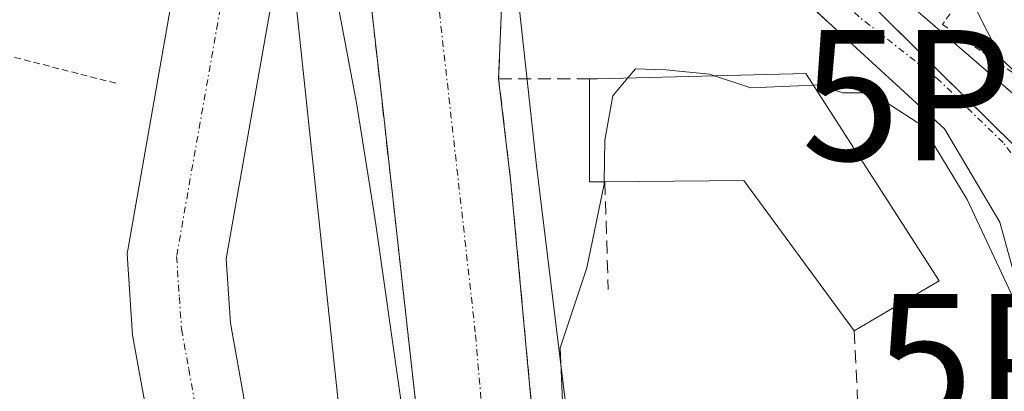
# Model space of a CAD drawing. Units: metres. Extents: x 619982 to 621681, y 4794271 to 4795391.
# Drawn here: x 621162 to 621238, y 4794416 to 4794445 of the extents above; entities that cross this region are included whole.
import ezdxf
from ezdxf.enums import TextEntityAlignment as Align

# ---------------------------------------------------------------- set-up
doc = ezdxf.new("R2010")
doc.units = ezdxf.units.M
doc.header["$MEASUREMENT"] = 0
for name, pattern in [('TRAZO_Y_PUNTO', [1, 0.5, -0.25, 0, -0.25]), ('TRAZOS', [0.75, 0.5, -0.25]), ('TRAZOSX2', [1.5, 1, -0.5])]:
    doc.linetypes.add(name, pattern=pattern)
doc.layers.get('0').update_dxf_attribs({"lineweight": 5})
for name, color, linetype, lineweight in [('Alambrada', 19, 'TRAZOS', 0), ('Carretera de calzada única', 19, 'Continuous', 13), ('Carretera de calzada única Cxs', 19, 'Continuous', 13), ('Carretera de calzada única eje', 19, 'TRAZO_Y_PUNTO', 0), ('Comarca', 2, 'Continuous', 13), ('Comarca CxS', 133, 'Continuous', 0), ('Comunidad autónoma', 142, 'Continuous', 30), ('Comunidad Autónoma CxS', 142, 'Continuous', 0), ('Corriente natural Cxs', 5, 'Continuous', 13), ('Corriente natural eje', 5, 'TRAZO_Y_PUNTO', 0), ('Corriente natural superficial', 5, 'Continuous', 13), ('Curva de nivel normal', 36, 'Continuous', 0), ('Edificación', 1, 'Continuous', 13), ('Edificación Cxs', 1, 'Continuous', 13), ('Espacio natural protegido', 2, 'Continuous', 13), ('Espacio natural protegido CxS', 2, 'Continuous', 0), ('Municipio', 9, 'Continuous', 13), ('Municipio CxS', 142, 'Continuous', 0), ('Muro lineal', 1, 'TRAZOSX2', 13), ('Núcleo urbano', 19, 'Continuous', 0), ('Núcleo urbano CxS', 19, 'Continuous', 0), ('Obra de contención lineal', 1, 'TRAZOSX2', 13), ('Provincia', 19, 'Continuous', 0), ('Provincia CxS', 1, 'Continuous', 0), ('Punto geodésico', 7, 'Continuous', 0), ('Suelo desnudo', 252, 'Continuous', 0), ('Suelo desnudo CxS', 43, 'Continuous', 0)]:
    doc.layers.add(name, color=color, linetype=linetype, lineweight=lineweight)

# ---------------------------------------------------------------- blocks, each defined once
blk = doc.blocks.new('5PGEO')
blk.add_text('5PGEO', height=10).set_placement((0, 0), align=Align.MIDDLE_CENTER)

msp = doc.modelspace()

# ---------------------------------------------------------------- linework, layer by layer
at = {"layer": 'Alambrada', "color": 19, "linetype": 'TRAZOS', "lineweight": 0}
for points in [[(621141.42, 4794446.85, 67.138), (621169.54, 4794439.67, 67.837)], [(621234.37, 4794446.21, 69.541), (621232.94, 4794444.17, 66.78), (621242.66, 4794437.5, 68.28)]]:
    msp.add_polyline3d(points, dxfattribs=at)
at = {"layer": 'Carretera de calzada única', "color": 19, "linetype": 'Continuous', "lineweight": 13}
for points in [[(621180.153, 4794397.499, 68.491), (621177.05, 4794401.68, 68.274), (621174.77, 4794405.6, 68.07), (621172.1, 4794413.24, 67.665), (621170.82, 4794420.36, 67.301), (621170.39, 4794426.61, 66.986), (621176.7, 4794462.37, 65.64), (621178.76, 4794472.29, 65.509), (621179.68, 4794480.82, 65.441)], [(621187.01, 4794478.34, 65.199), (621186.23, 4794471.12, 65.228), (621184.12, 4794460.95, 65.352), (621177.99, 4794426.21, 66.944), (621178.33, 4794421.29, 67.247), (621179.43, 4794415.17, 67.632), (621181.66, 4794408.77, 67.954), (621187.87, 4794399.03, 67.569), (621192.62, 4794395, 66.925)]]:
    msp.add_polyline3d(points, dxfattribs=at)
at = {"layer": 'Carretera de calzada única Cxs', "color": 19, "linetype": 'Continuous', "lineweight": 13}
msp.add_polyline3d([(621184.12, 4794460.95, 65.352), (621177.99, 4794426.21, 66.944), (621178.33, 4794421.29, 67.247), (621179.43, 4794415.17, 67.632), (621181.66, 4794408.77, 67.954), (621187.87, 4794399.03, 67.569), (621192.62, 4794395, 66.925), (621192.66, 4794390.35, 68.074), (621192.67, 4794390.26, 68.075), (621192.71, 4794385.51, 68.271), (621187.627, 4794389.932, 68.729), (621186.243, 4794391.135, 68.711), (621185.49, 4794391.79, 68.693), (621183.91, 4794393.42, 68.647), (621181.246, 4794396.17, 68.536), (621180.79, 4794396.64, 68.52), (621180.153, 4794397.499, 68.491), (621177.05, 4794401.68, 68.274), (621174.77, 4794405.6, 68.07), (621172.1, 4794413.24, 67.665), (621170.82, 4794420.36, 67.301), (621170.39, 4794426.61, 66.986), (621176.7, 4794462.37, 65.64)], dxfattribs=at)
at = {"layer": 'Carretera de calzada única eje', "color": 19, "linetype": 'TRAZO_Y_PUNTO', "lineweight": 0}
msp.add_polyline3d([(621183.34, 4794479.58, 65.325), (621183, 4794476.4, 65.352), (621182.49, 4794471.7, 65.363), (621181.44, 4794466.62, 65.426), (621180.41, 4794461.66, 65.516), (621177.34, 4794444.29, 66.008), (621174.19, 4794426.41, 66.914), (621174.4, 4794423.28, 67.095), (621174.57, 4794420.82, 67.252), (621175.13, 4794417.76, 67.445), (621175.76, 4794414.2, 67.658), (621176.88, 4794411, 67.842), (621178.22, 4794407.18, 68.039), (621179.35, 4794405.22, 68.151), (621182.46, 4794400.35, 68.423), (621184.33, 4794397.83, 68.55), (621185.14, 4794396.99, 68.585)], dxfattribs=at)
at = {"layer": 'Comarca', "color": 2, "linetype": 'Continuous', "lineweight": 13}
msp.add_polyline3d([(621151.312, 4794492.467, 66.426), (621163.401, 4794491.777, 65.719), (621174.786, 4794492.547, 65.443), (621175.846, 4794492.619, 65.424), (621184.505, 4794491.746, 65.197), (621190.898, 4794489.04, 63.976), (621188.661, 4794472.899, 64.495), (621198.097, 4794467.184, 63.217), (621205.174, 4794462.897, 63.386), (621226.478, 4794446.704, 63.576), (621238.481, 4794434.842, 63.931), (621244.335, 4794430.545, 65.223), (621251.875, 4794425.012, 65.433), (621270.131, 4794408.266, 65.008), (621287.243, 4794391.596, 65.064), (621302.517, 4794374.918, 66.163), (621319.617, 4794359.498, 66.065), (621343.164, 4794339.816, 66.889), (621353.79, 4794329.194, 67.703), (621358.784, 4794319.456, 66.767), (621361.521, 4794295.768, 65.81), (621361.559, 4794295.225, 65.784)], dxfattribs=at)
at = {"layer": 'Comarca CxS', "color": 133, "linetype": 'Continuous', "lineweight": 0}
msp.add_polyline3d([(621151.312, 4794492.467, 66.426), (621163.401, 4794491.777, 65.719), (621174.786, 4794492.547, 65.443), (621175.846, 4794492.619, 65.424), (621184.505, 4794491.746, 65.197), (621190.898, 4794489.04, 63.976), (621188.661, 4794472.899, 64.495), (621198.097, 4794467.184, 63.217), (621205.174, 4794462.897, 63.386), (621226.478, 4794446.704, 63.576), (621238.481, 4794434.842, 63.931), (621244.335, 4794430.545, 65.223), (621251.875, 4794425.012, 65.433), (621270.131, 4794408.266, 65.008), (621287.243, 4794391.596, 65.064), (621302.517, 4794374.918, 66.163), (621319.617, 4794359.498, 66.065), (621343.164, 4794339.816, 66.889), (621353.79, 4794329.194, 67.703), (621358.784, 4794319.456, 66.767), (621361.521, 4794295.768, 65.81), (621361.559, 4794295.225, 65.784), (619992.35, 4794270.63, 123.928)], dxfattribs=at)
msp.add_polyline3d([(621151.312, 4794492.467, 66.426), (621163.401, 4794491.777, 65.719), (621174.786, 4794492.547, 65.443), (621175.846, 4794492.619, 65.424), (621184.505, 4794491.746, 65.197), (621190.898, 4794489.04, 63.976), (621188.661, 4794472.899, 64.495), (621198.097, 4794467.184, 63.217), (621205.174, 4794462.897, 63.386), (621226.478, 4794446.704, 63.576), (621238.481, 4794434.842, 63.931), (621244.335, 4794430.545, 65.223), (621251.875, 4794425.012, 65.433), (621270.131, 4794408.266, 65.008), (621287.243, 4794391.596, 65.064), (621302.517, 4794374.918, 66.163), (621319.617, 4794359.498, 66.065), (621343.164, 4794339.816, 66.889), (621353.79, 4794329.194, 67.703), (621358.784, 4794319.456, 66.767), (621361.521, 4794295.768, 65.81), (621361.559, 4794295.225, 65.784), (619992.35, 4794270.63, 123.928)], dxfattribs=at)
at = {"layer": 'Comunidad autónoma', "color": 142, "linetype": 'Continuous', "lineweight": 30}
msp.add_polyline3d([(621151.312, 4794492.467, 66.426), (621163.401, 4794491.777, 65.719), (621174.786, 4794492.547, 65.443), (621175.846, 4794492.619, 65.424), (621184.505, 4794491.746, 65.197), (621190.898, 4794489.04, 63.976), (621188.661, 4794472.899, 64.495), (621198.097, 4794467.184, 63.217), (621205.174, 4794462.897, 63.386), (621226.478, 4794446.704, 63.576), (621238.481, 4794434.842, 63.931), (621244.335, 4794430.545, 65.223), (621251.875, 4794425.012, 65.433), (621270.131, 4794408.266, 65.008), (621287.243, 4794391.596, 65.064), (621302.517, 4794374.918, 66.163), (621319.617, 4794359.498, 66.065), (621343.164, 4794339.816, 66.889), (621353.79, 4794329.194, 67.703), (621358.784, 4794319.456, 66.767), (621361.521, 4794295.768, 65.81), (621361.559, 4794295.225, 65.784)], dxfattribs=at)
at = {"layer": 'Comunidad Autónoma CxS', "color": 142, "linetype": 'Continuous', "lineweight": 0}
msp.add_polyline3d([(621151.312, 4794492.467, 66.426), (621163.401, 4794491.777, 65.719), (621174.786, 4794492.547, 65.443), (621175.846, 4794492.619, 65.424), (621184.505, 4794491.746, 65.197), (621190.898, 4794489.04, 63.976), (621188.661, 4794472.899, 64.495), (621198.097, 4794467.184, 63.217), (621205.174, 4794462.897, 63.386), (621226.478, 4794446.704, 63.576), (621238.481, 4794434.842, 63.931), (621244.335, 4794430.545, 65.223), (621251.875, 4794425.012, 65.433), (621270.131, 4794408.266, 65.008), (621287.243, 4794391.596, 65.064), (621302.517, 4794374.918, 66.163), (621319.617, 4794359.498, 66.065), (621343.164, 4794339.816, 66.889), (621353.79, 4794329.194, 67.703), (621358.784, 4794319.456, 66.767), (621361.521, 4794295.768, 65.81), (621361.559, 4794295.225, 65.784), (619992.35, 4794270.63, 123.928)], dxfattribs=at)
msp.add_polyline3d([(621151.312, 4794492.467, 66.426), (621163.401, 4794491.777, 65.719), (621174.786, 4794492.547, 65.443), (621175.846, 4794492.619, 65.424), (621184.505, 4794491.746, 65.197), (621190.898, 4794489.04, 63.976), (621188.661, 4794472.899, 64.495), (621198.097, 4794467.184, 63.217), (621205.174, 4794462.897, 63.386), (621226.478, 4794446.704, 63.576), (621238.481, 4794434.842, 63.931), (621244.335, 4794430.545, 65.223), (621251.875, 4794425.012, 65.433), (621270.131, 4794408.266, 65.008), (621287.243, 4794391.596, 65.064), (621302.517, 4794374.918, 66.163), (621319.617, 4794359.498, 66.065), (621343.164, 4794339.816, 66.889), (621353.79, 4794329.194, 67.703), (621358.784, 4794319.456, 66.767), (621361.521, 4794295.768, 65.81), (621361.559, 4794295.225, 65.784), (619992.35, 4794270.63, 123.928)], dxfattribs=at)
at = {"layer": 'Corriente natural Cxs', "color": 5, "linetype": 'Continuous', "lineweight": 13}
for points in [[(621223.421, 4794451.749, 63.533), (621239.453, 4794437.904, 64.484), (621243.92, 4794435.875, 65.7), (621243.509, 4794434.861, 65.305), (621241.533, 4794429.987, 64.039), (621241.53, 4794429.98, 64.038), (621238.873, 4794423.451, 66.325), (621237.337, 4794429.04, 64.483), (621233.092, 4794436.176, 64.672), (621225.419, 4794443.214, 64.116), (621219.704, 4794448.453, 63.678)], [(621199.226, 4794448.385, 64.125), (621198.89, 4794440.02, 63.998), (621199.83, 4794432.08, 64.095), (621201.011, 4794419.374, 64.249), (621201.369, 4794415.516, 64.116), (621201.545, 4794413.629, 64.016), (621201.557, 4794413.494, 64.011), (621202.65, 4794401.734, 64.441), (621203.126, 4794396.614, 64.73), (621203.46, 4794393.02, 64.734), (621203.476, 4794388.403, 64.427), (621199.163, 4794391.863, 64.759), (621193.499, 4794396.409, 65.588), (621192.98, 4794411.16, 64.55), (621189.893, 4794438.727, 63.875), (621188.533, 4794450.863, 64.624)]]:
    msp.add_polyline3d(points, dxfattribs=at)
at = {"layer": 'Corriente natural eje', "color": 5, "linetype": 'TRAZO_Y_PUNTO', "lineweight": 0}
for points in [[(621199.163, 4794391.864, 64.759), (621198.38, 4794405.64, 63.693), (621197.1, 4794420.59, 63.533), (621192.411, 4794462.319, 63.373), (621193.638, 4794469.578, 63.29)], [(621241.534, 4794429.989, 64.039), (621237.585, 4794435.124, 63.825), (621232.558, 4794440.019, 64.416), (621226.55, 4794444.75, 63.765), (621217.48, 4794453.34, 63.299), (621209.6, 4794459.68, 63.707), (621203.48, 4794463.76, 63.29), (621197.11, 4794467.38, 63.191), (621193.638, 4794469.578, 63.29)]]:
    msp.add_polyline3d(points, dxfattribs=at)
at = {"layer": 'Corriente natural superficial', "color": 5, "linetype": 'Continuous', "lineweight": 13}
for points in [[(621215.345, 4794525.498, 63.446), (621210.093, 4794515.379, 63.334), (621206.668, 4794505.117, 63.733), (621200.667, 4794482.335, 63.802), (621198.444, 4794473.339, 63.763), (621198.339, 4794471.434, 63.54), (621199.926, 4794469.741, 63.415), (621207.546, 4794464.661, 63.472), (621223.421, 4794451.749, 63.533), (621239.453, 4794437.904, 64.484), (621243.92, 4794435.875, 65.7)], [(621193.499, 4794396.409, 65.588), (621192.98, 4794411.16, 64.55), (621189.893, 4794438.727, 63.875), (621188.534, 4794450.863, 64.624), (621187.62, 4794459.02, 65.057), (621187.17, 4794463.64, 64.756)], [(621201.65, 4794459.99, 64.034), (621200.45, 4794459.39, 64.047), (621199.85, 4794457, 64.223), (621199.26, 4794449.22, 64.165), (621199.226, 4794448.385, 64.125), (621198.89, 4794440.02, 63.998)], [(621238.873, 4794423.451, 66.325), (621237.337, 4794429.04, 64.483), (621233.092, 4794436.176, 64.672), (621225.419, 4794443.214, 64.116), (621219.704, 4794448.453, 63.678), (621211.22, 4794454.61, 63.852)], [(621198.89, 4794440.02, 63.998), (621199.83, 4794432.08, 64.095), (621201.011, 4794419.374, 64.249), (621201.369, 4794415.516, 64.116), (621201.545, 4794413.629, 64.016), (621201.557, 4794413.494, 64.011), (621202.65, 4794401.734, 64.441), (621203.126, 4794396.614, 64.73), (621203.46, 4794393.02, 64.734)]]:
    msp.add_polyline3d(points, dxfattribs=at)
at = {"layer": 'Curva de nivel normal', "color": 36, "linetype": 'Continuous', "lineweight": 0}
for points in [[(621204.899, 4794537.379, 65), (621200.8, 4794532.3, 65), (621196.39, 4794524.36, 65), (621193.72, 4794517.1, 65), (621191.12, 4794505, 65), (621189.13, 4794499.12, 65), (621188.28, 4794495.64, 65), (621188.32, 4794490.94, 65), (621188.22, 4794482.84, 65), (621188.64, 4794478.19, 65), (621187.955, 4794474.544, 65), (621186.182, 4794462.262, 65), (621185.759, 4794449.985, 65), (621188, 4794438.16, 65), (621189.42, 4794429.21, 65), (621191.36, 4794415.59, 65), (621192.16, 4794405.78, 65), (621193.021, 4794396.792, 65)], [(621235.34, 4794445.682, 65), (621237.42, 4794441.54, 65), (621239.93, 4794439.21, 65), (621242.311, 4794437.146, 65), (621244.112, 4794436.351, 65)], [(621215.443, 4794440.25, 65), (621215.06, 4794440.38, 65), (621211.72, 4794440.71, 65), (621209.39, 4794440.79, 65), (621208.79, 4794440.08, 65)], [(621208.79, 4794440.08, 65), (621207.64, 4794438.72, 65), (621207.04, 4794435.32, 65), (621206.992, 4794432.12, 65)], [(621223.034, 4794439.537, 65), (621218.22, 4794439.31, 65), (621215.443, 4794440.25, 65)], [(621238.588, 4794422.749, 65), (621234.82, 4794430.76, 65), (621231.41, 4794436.4, 65), (621228.72, 4794438.14, 65), (621227.15, 4794438.95, 65), (621225.28, 4794438.94, 65), (621223.31, 4794439.55, 65), (621223.034, 4794439.537, 65)], [(621206.992, 4794432.12, 65), (621206.99, 4794431.95, 65), (621205.65, 4794425.54, 65), (621203.62, 4794419.39, 65), (621204.93, 4794389.13, 65), (621205.289, 4794386.948, 65)]]:
    msp.add_polyline3d(points, dxfattribs=at)
at = {"layer": 'Edificación', "color": 1, "linetype": 'Continuous', "lineweight": 13}
for points in [[(621205.85, 4794440, 71.408), (621206.46, 4794440.02, 71.899), (621222.46, 4794440.43, 70.89)], [(621222.46, 4794440.43, 70.89), (621232.67, 4794424.54, 70.271), (621226.17, 4794420.71, 71.667)], [(621207.04, 4794432.12, 72.589), (621205.85, 4794432.12, 72.674), (621205.85, 4794440, 71.408)], [(621226.17, 4794420.71, 71.667), (621217.69, 4794432.21, 71.952), (621207.04, 4794432.12, 72.589)]]:
    msp.add_polyline3d(points, dxfattribs=at)
at = {"layer": 'Edificación Cxs', "color": 1, "linetype": 'Continuous', "lineweight": 13}
msp.add_polyline3d([(621222.46, 4794440.43, 70.89), (621232.67, 4794424.54, 70.271), (621226.17, 4794420.71, 71.667), (621217.69, 4794432.21, 71.952), (621207.04, 4794432.12, 72.589), (621205.85, 4794432.12, 72.674), (621205.85, 4794440, 71.407), (621206.46, 4794440.02, 71.898), (621222.46, 4794440.43, 70.89)], close=True, dxfattribs=at)
at = {"layer": 'Espacio natural protegido', "color": 2, "linetype": 'Continuous', "lineweight": 13}
for points in [[(621159.725, 4794304.41, 69.865), (621162.878, 4794308.86, 68.119), (621170.703, 4794310.32, 66.76), (621192.148, 4794314.323, 64.831), (621193.849, 4794319.606, 64.703), (621194.439, 4794331.715, 64.675), (621195.79, 4794359.442, 64.136), (621195.654, 4794364.959, 64.092), (621189.809, 4794364.289, 66.074), (621189.829, 4794365.614, 66.081), (621190.085, 4794382.419, 68.321), (621188.363, 4794398.617, 67.241), (621187.102, 4794410.476, 66.982), (621181.637, 4794461.873, 65.466)], [(621199.62, 4794453.264, 64.4), (621201.796, 4794433.377, 64.368), (621204.148, 4794414.128, 64.787), (621206.52, 4794394.742, 65.754), (621206.514, 4794394.73, 65.754), (621204.651, 4794391.333, 64.839), (621204.994, 4794380.379, 67.151), (621205.132, 4794375.981, 66.5)]]:
    msp.add_polyline3d(points, dxfattribs=at)
at = {"layer": 'Espacio natural protegido CxS', "color": 2, "linetype": 'Continuous', "lineweight": 0}
for points in [[(621159.725, 4794304.41, 69.865), (621162.878, 4794308.86, 68.119), (621170.703, 4794310.32, 66.76), (621192.148, 4794314.323, 64.831), (621193.849, 4794319.606, 64.703), (621194.439, 4794331.715, 64.675), (621195.79, 4794359.442, 64.136), (621195.654, 4794364.959, 64.092), (621189.809, 4794364.289, 66.074), (621189.829, 4794365.614, 66.081), (621190.085, 4794382.419, 68.321), (621188.363, 4794398.617, 67.241), (621187.102, 4794410.476, 66.982), (621181.637, 4794461.873, 65.466)], [(621159.725, 4794304.41, 69.865), (621162.878, 4794308.86, 68.119), (621170.703, 4794310.32, 66.76), (621192.148, 4794314.323, 64.831), (621193.849, 4794319.606, 64.703), (621194.439, 4794331.714, 64.675), (621195.79, 4794359.442, 64.136), (621195.654, 4794364.959, 64.092), (621189.809, 4794364.289, 66.074), (621189.829, 4794365.614, 66.081), (621190.085, 4794382.419, 68.321), (621188.363, 4794398.617, 67.241), (621187.102, 4794410.476, 66.982), (621181.637, 4794461.873, 65.466)], [(621199.62, 4794453.264, 64.4), (621201.796, 4794433.377, 64.368), (621204.148, 4794414.128, 64.787), (621206.52, 4794394.742, 65.754), (621206.514, 4794394.73, 65.754), (621204.651, 4794391.333, 64.839), (621204.994, 4794380.379, 67.151), (621205.132, 4794375.981, 66.5), (621205.132, 4794375.981, 66.5), (621206.27, 4794339.645, 65.184), (621206.107, 4794333.443, 65.414), (621206.046, 4794331.115, 65.418), (621205.892, 4794322.145, 65.51), (621205.493, 4794316.1, 65.874), (621204.92, 4794314.701, 65.948), (621204.737, 4794314.107, 66.001), (621230.24, 4794314.002, 69.462), (621232.358, 4794313.77, 69.459), (621231.946, 4794292.897, 70.021), (621157.677, 4794291.563, 72.727)], [(621199.62, 4794453.263, 64.4), (621201.796, 4794433.377, 64.368), (621204.148, 4794414.128, 64.787), (621206.52, 4794394.741, 65.754), (621206.514, 4794394.729, 65.754), (621204.651, 4794391.332, 64.839), (621204.994, 4794380.379, 67.151), (621205.132, 4794375.981, 66.5), (621205.132, 4794375.981, 66.5), (621206.27, 4794339.645, 65.184), (621206.107, 4794333.442, 65.414), (621206.046, 4794331.115, 65.418), (621205.892, 4794322.145, 65.51), (621205.493, 4794316.1, 65.874), (621204.92, 4794314.701, 65.948), (621204.737, 4794314.107, 66.001), (621230.24, 4794314.002, 69.462), (621232.358, 4794313.77, 69.459), (621231.946, 4794292.897, 70.021), (621157.677, 4794291.563, 72.727)]]:
    msp.add_polyline3d(points, dxfattribs=at)
at = {"layer": 'Municipio', "color": 9, "linetype": 'Continuous', "lineweight": 13}
msp.add_polyline3d([(621151.312, 4794492.467, 66.426), (621163.401, 4794491.777, 65.719), (621174.786, 4794492.547, 65.443), (621175.846, 4794492.619, 65.424), (621184.505, 4794491.746, 65.197), (621190.898, 4794489.04, 63.976), (621188.661, 4794472.899, 64.495), (621198.097, 4794467.184, 63.217), (621205.174, 4794462.897, 63.386), (621226.478, 4794446.704, 63.576), (621238.481, 4794434.842, 63.931), (621244.335, 4794430.545, 65.223), (621251.875, 4794425.012, 65.433), (621270.131, 4794408.266, 65.008), (621287.243, 4794391.596, 65.064), (621302.517, 4794374.918, 66.163), (621319.617, 4794359.498, 66.065), (621343.164, 4794339.816, 66.889), (621353.79, 4794329.194, 67.703), (621358.784, 4794319.456, 66.767), (621361.521, 4794295.768, 65.81), (621361.559, 4794295.225, 65.784)], dxfattribs=at)
at = {"layer": 'Municipio CxS', "color": 142, "linetype": 'Continuous', "lineweight": 0}
msp.add_polyline3d([(621151.312, 4794492.467, 66.426), (621163.401, 4794491.777, 65.719), (621174.786, 4794492.547, 65.443), (621175.846, 4794492.619, 65.424), (621184.505, 4794491.746, 65.197), (621190.898, 4794489.04, 63.976), (621188.661, 4794472.899, 64.495), (621198.097, 4794467.184, 63.217), (621205.174, 4794462.897, 63.386), (621226.478, 4794446.704, 63.576), (621238.481, 4794434.842, 63.931), (621244.335, 4794430.545, 65.223), (621251.875, 4794425.012, 65.433), (621270.131, 4794408.266, 65.008), (621287.243, 4794391.596, 65.064), (621302.517, 4794374.918, 66.163), (621319.617, 4794359.498, 66.065), (621343.164, 4794339.816, 66.889), (621353.79, 4794329.194, 67.703), (621358.784, 4794319.456, 66.767), (621361.521, 4794295.768, 65.81), (621361.559, 4794295.225, 65.784), (620366.126, 4794277.344, 99.579)], dxfattribs=at)
msp.add_polyline3d([(621151.312, 4794492.467, 66.426), (621163.401, 4794491.777, 65.719), (621174.786, 4794492.547, 65.443), (621175.846, 4794492.619, 65.424), (621184.505, 4794491.746, 65.197), (621190.898, 4794489.04, 63.976), (621188.661, 4794472.899, 64.495), (621198.097, 4794467.184, 63.217), (621205.174, 4794462.897, 63.386), (621226.478, 4794446.704, 63.576), (621238.481, 4794434.842, 63.931), (621244.335, 4794430.545, 65.223), (621251.875, 4794425.012, 65.433), (621270.131, 4794408.266, 65.008), (621287.243, 4794391.596, 65.064), (621302.517, 4794374.918, 66.163), (621319.617, 4794359.498, 66.065), (621343.164, 4794339.816, 66.889), (621353.79, 4794329.194, 67.703), (621358.784, 4794319.456, 66.767), (621361.521, 4794295.768, 65.81), (621361.559, 4794295.225, 65.784), (620366.126, 4794277.344, 99.579)], dxfattribs=at)
at = {"layer": 'Muro lineal', "color": 1, "linetype": 'TRAZOSX2', "lineweight": 13}
for points in [[(621203.46, 4794393.02, 66.458), (621199.83, 4794432.08, 65.514), (621198.89, 4794440.02, 65.152), (621205.85, 4794440, 71.408)], [(621207.04, 4794432.12, 72.589), (621207.29, 4794423.88, 65.278)], [(621226.17, 4794420.71, 71.667), (621226.42, 4794415.26, 74.401)]]:
    msp.add_polyline3d(points, dxfattribs=at)
at = {"layer": 'Núcleo urbano', "color": 19, "linetype": 'Continuous', "lineweight": 0}
for points in [[(621223.421, 4794451.749, 63.533), (621239.453, 4794437.904, 64.484)], [(621187.771, 4794292.103, 65.237), (621190.149, 4794298.237, 65.026), (621191.631, 4794305.222, 64.78), (621192.171, 4794311.863, 64.764), (621192.448, 4794315.197, 64.882), (621192.78, 4794318.69, 65.047), (621193.126, 4794327.937, 64.846), (621193.85, 4794347.29, 65.111), (621194.003, 4794355.237, 65.035), (621194.031, 4794356.662, 64.998), (621194.15, 4794362.84, 64.794), (621194.142, 4794364.109, 64.782), (621194.14, 4794364.38, 64.785), (621194.133, 4794365.478, 64.794), (621194.098, 4794370.932, 65.001), (621194.041, 4794379.684, 67.179), (621193.885, 4794384.486, 67.942), (621193.728, 4794389.329, 67.599), (621193.571, 4794394.192, 66.774), (621193.499, 4794396.409, 65.588), (621192.98, 4794411.16, 64.55), (621189.893, 4794438.727, 63.875), (621188.534, 4794450.863, 64.624)], [(621199.227, 4794448.385, 64.125), (621198.89, 4794440.02, 63.998), (621199.83, 4794432.08, 64.095), (621201.011, 4794419.373, 64.249), (621201.37, 4794415.516, 64.116), (621201.545, 4794413.629, 64.016), (621201.557, 4794413.494, 64.011), (621202.65, 4794401.733, 64.441), (621203.126, 4794396.614, 64.73), (621203.46, 4794393.02, 64.734), (621203.476, 4794388.403, 64.427), (621203.46, 4794385.79, 65.867), (621203.43, 4794381.055, 66.911), (621203.402, 4794376.57, 66.201), (621203.374, 4794372.117, 65.129), (621202.022, 4794334.668, 63.933), (621201.668, 4794330.557, 63.83), (621200.117, 4794316.491, 64.757), (621199.085, 4794311.649, 65.312), (621197.736, 4794306.092, 65.295), (621196.387, 4794300.457, 64.892), (621194.176, 4794292.218, 65.155)], [(621238.873, 4794423.451, 66.324), (621237.337, 4794429.04, 64.483), (621233.092, 4794436.176, 64.672), (621225.419, 4794443.214, 64.115), (621219.704, 4794448.452, 63.678)]]:
    msp.add_polyline3d(points, dxfattribs=at)
at = {"layer": 'Núcleo urbano CxS', "color": 19, "linetype": 'Continuous', "lineweight": 0}
for points in [[(621391.951, 4794295.771, 69.443), (621365.728, 4794295.3, 66.661), (621365.721, 4794295.425, 66.668), (621364.451, 4794306.855, 66.549), (621363.604, 4794316.062, 66.954), (621363.075, 4794321.883, 67.608), (621360.641, 4794326.222, 68.111), (621356.09, 4794331.62, 68.838), (621349.423, 4794337.335, 68.062), (621342.226, 4794342.732, 67.402), (621335.347, 4794348.765, 68.201), (621329.103, 4794355.644, 67.253), (621323.176, 4794362.1, 66.248), (621319.89, 4794367.94, 67.148), (621307.178, 4794380.605, 67.991), (621295.257, 4794392.483, 67.399), (621290.453, 4794397.269, 67.366), (621276.32, 4794411.35, 67.167), (621271.26, 4794416.59, 67.522), (621260.69, 4794425.97, 66.306), (621254.98, 4794431.6, 67.032), (621243.92, 4794435.875, 65.7), (621239.453, 4794437.904, 64.484), (621223.421, 4794451.749, 63.533)], [(621188.533, 4794450.863, 64.624), (621189.893, 4794438.727, 63.875), (621192.98, 4794411.16, 64.55), (621193.499, 4794396.409, 65.588), (621194.041, 4794379.684, 67.179), (621194.097, 4794370.932, 65.001), (621194.14, 4794364.38, 64.785), (621194.15, 4794362.84, 64.794)], [(621360.581, 4794295.208, 66.015), (621194.176, 4794292.218, 65.155), (621196.387, 4794300.457, 64.892), (621197.736, 4794306.093, 65.295), (621199.085, 4794311.649, 65.312), (621200.117, 4794316.491, 64.757), (621201.668, 4794330.557, 63.83), (621202.022, 4794334.668, 63.933), (621203.374, 4794372.118, 65.129), (621203.476, 4794388.403, 64.427), (621203.46, 4794393.02, 64.734), (621203.126, 4794396.614, 64.73), (621202.65, 4794401.734, 64.441), (621201.557, 4794413.494, 64.011), (621201.545, 4794413.629, 64.016), (621201.369, 4794415.516, 64.116), (621201.011, 4794419.374, 64.249), (621199.83, 4794432.08, 64.095), (621198.89, 4794440.02, 63.998), (621199.226, 4794448.385, 64.125)], [(621219.704, 4794448.453, 63.678), (621225.419, 4794443.214, 64.116), (621233.092, 4794436.176, 64.672), (621237.337, 4794429.04, 64.483), (621238.873, 4794423.451, 66.325)]]:
    msp.add_polyline3d(points, dxfattribs=at)
at = {"layer": 'Obra de contención lineal', "color": 1, "linetype": 'TRAZOSX2', "lineweight": 13}
for points in [[(621192.4, 4794495.8, 66.32), (621190.39, 4794482.36, 67.236), (621187.17, 4794463.64, 66.598), (621187.62, 4794459.02, 65.508), (621192.98, 4794411.16, 65.118), (621194.03, 4794381.33, 68.879), (621194.15, 4794362.84, 66.851), (621193.85, 4794347.29, 66.704), (621192.78, 4794318.69, 65.738), (621189.46, 4794312.38, 74.255)], [(621211.22, 4794454.61, 65.549), (621205.24, 4794458.2, 65.159), (621201.65, 4794459.99, 65.178), (621200.45, 4794459.39, 64.587), (621199.85, 4794457, 64.75), (621199.26, 4794449.22, 65.359), (621198.89, 4794440.02, 65.152)]]:
    msp.add_polyline3d(points, dxfattribs=at)
at = {"layer": 'Provincia', "color": 19, "linetype": 'Continuous', "lineweight": 0}
msp.add_polyline3d([(621151.312, 4794492.467, 66.426), (621163.401, 4794491.777, 65.719), (621174.786, 4794492.547, 65.443), (621175.846, 4794492.619, 65.424), (621184.505, 4794491.746, 65.197), (621190.898, 4794489.04, 63.976), (621188.661, 4794472.899, 64.495), (621198.097, 4794467.184, 63.217), (621205.174, 4794462.897, 63.386), (621226.478, 4794446.704, 63.576), (621238.481, 4794434.842, 63.931), (621244.335, 4794430.545, 65.223), (621251.875, 4794425.012, 65.433), (621270.131, 4794408.266, 65.008), (621287.243, 4794391.596, 65.064), (621302.517, 4794374.918, 66.163), (621319.617, 4794359.498, 66.065), (621343.164, 4794339.816, 66.889), (621353.79, 4794329.194, 67.703), (621358.784, 4794319.456, 66.767), (621361.521, 4794295.768, 65.81), (621361.559, 4794295.225, 65.784)], dxfattribs=at)
at = {"layer": 'Provincia CxS', "color": 1, "linetype": 'Continuous', "lineweight": 0}
msp.add_polyline3d([(621151.312, 4794492.467, 66.426), (621163.401, 4794491.777, 65.719), (621174.786, 4794492.547, 65.443), (621175.846, 4794492.619, 65.424), (621184.505, 4794491.746, 65.197), (621190.898, 4794489.04, 63.976), (621188.661, 4794472.899, 64.495), (621198.097, 4794467.184, 63.217), (621205.174, 4794462.897, 63.386), (621226.478, 4794446.704, 63.576), (621238.481, 4794434.842, 63.931), (621244.335, 4794430.545, 65.223), (621251.875, 4794425.012, 65.433), (621270.131, 4794408.266, 65.008), (621287.243, 4794391.596, 65.064), (621302.517, 4794374.918, 66.163), (621319.617, 4794359.498, 66.065), (621343.164, 4794339.816, 66.889), (621353.79, 4794329.194, 67.703), (621358.784, 4794319.456, 66.767), (621361.521, 4794295.768, 65.81), (621361.559, 4794295.225, 65.784), (620366.126, 4794277.344, 99.579)], dxfattribs=at)
msp.add_polyline3d([(621151.312, 4794492.467, 66.426), (621163.401, 4794491.777, 65.719), (621174.786, 4794492.547, 65.443), (621175.846, 4794492.619, 65.424), (621184.505, 4794491.746, 65.197), (621190.898, 4794489.04, 63.976), (621188.661, 4794472.899, 64.495), (621198.097, 4794467.184, 63.217), (621205.174, 4794462.897, 63.386), (621226.478, 4794446.704, 63.576), (621238.481, 4794434.842, 63.931), (621244.335, 4794430.545, 65.223), (621251.875, 4794425.012, 65.433), (621270.131, 4794408.266, 65.008), (621287.243, 4794391.596, 65.064), (621302.517, 4794374.918, 66.163), (621319.617, 4794359.498, 66.065), (621343.164, 4794339.816, 66.889), (621353.79, 4794329.194, 67.703), (621358.784, 4794319.456, 66.767), (621361.521, 4794295.768, 65.81), (621361.559, 4794295.225, 65.784), (620366.126, 4794277.344, 99.579)], dxfattribs=at)
at = {"layer": 'Suelo desnudo', "color": 252, "linetype": 'Continuous', "lineweight": 0}
for points in [[(621223.421, 4794451.749, 63.533), (621239.453, 4794437.904, 64.484)], [(621187.771, 4794292.103, 65.237), (621190.149, 4794298.237, 65.026), (621191.631, 4794305.222, 64.78), (621192.171, 4794311.863, 64.764), (621192.448, 4794315.197, 64.882), (621192.78, 4794318.69, 65.047), (621193.126, 4794327.937, 64.846), (621193.85, 4794347.29, 65.111), (621194.003, 4794355.237, 65.035), (621194.031, 4794356.662, 64.998), (621194.15, 4794362.84, 64.794), (621194.142, 4794364.109, 64.782), (621194.14, 4794364.38, 64.785), (621194.133, 4794365.478, 64.794), (621194.098, 4794370.932, 65.001), (621194.041, 4794379.684, 67.179), (621193.885, 4794384.486, 67.942), (621193.728, 4794389.329, 67.599), (621193.571, 4794394.192, 66.774), (621193.499, 4794396.409, 65.588), (621192.98, 4794411.16, 64.55), (621189.893, 4794438.727, 63.875), (621188.534, 4794450.863, 64.624)], [(621199.227, 4794448.385, 64.125), (621198.89, 4794440.02, 63.998), (621199.83, 4794432.08, 64.095), (621201.011, 4794419.373, 64.249), (621201.37, 4794415.516, 64.116), (621201.545, 4794413.629, 64.016), (621201.557, 4794413.494, 64.011), (621202.65, 4794401.733, 64.441), (621203.126, 4794396.614, 64.73), (621203.46, 4794393.02, 64.734), (621203.476, 4794388.403, 64.427), (621203.46, 4794385.79, 65.867), (621203.43, 4794381.055, 66.911), (621203.402, 4794376.57, 66.201), (621203.374, 4794372.117, 65.129), (621202.022, 4794334.668, 63.933), (621201.668, 4794330.557, 63.83), (621200.117, 4794316.491, 64.757), (621199.085, 4794311.649, 65.312), (621197.736, 4794306.092, 65.295), (621196.387, 4794300.457, 64.892), (621194.176, 4794292.218, 65.155)], [(621238.873, 4794423.451, 66.324), (621237.337, 4794429.04, 64.483), (621233.092, 4794436.176, 64.672), (621225.419, 4794443.214, 64.115), (621219.704, 4794448.452, 63.678)]]:
    msp.add_polyline3d(points, dxfattribs=at)
at = {"layer": 'Suelo desnudo CxS', "color": 43, "linetype": 'Continuous', "lineweight": 0}
for points in [[(621223.421, 4794451.749, 63.533), (621239.453, 4794437.904, 64.484)], [(621194.15, 4794362.84, 64.794), (621194.14, 4794364.38, 64.785), (621194.097, 4794370.932, 65.001), (621194.041, 4794379.684, 67.179), (621193.499, 4794396.409, 65.588), (621192.98, 4794411.16, 64.55), (621189.893, 4794438.727, 63.875), (621188.533, 4794450.863, 64.624)], [(621199.226, 4794448.385, 64.125), (621198.89, 4794440.02, 63.998), (621199.83, 4794432.08, 64.095), (621201.011, 4794419.374, 64.249), (621201.369, 4794415.516, 64.116), (621201.545, 4794413.629, 64.016), (621201.557, 4794413.494, 64.011), (621202.65, 4794401.734, 64.441), (621203.126, 4794396.614, 64.73), (621203.46, 4794393.02, 64.734), (621203.476, 4794388.403, 64.427), (621203.374, 4794372.118, 65.129), (621202.022, 4794334.668, 63.933)], [(621238.873, 4794423.451, 66.325), (621237.337, 4794429.04, 64.483), (621233.092, 4794436.176, 64.672), (621225.419, 4794443.214, 64.116), (621219.704, 4794448.453, 63.678)]]:
    msp.add_polyline3d(points, dxfattribs=at)

# ---------------------------------------------------------------- block references
at = {"layer": 'Punto geodésico', "linetype": 'Continuous', "lineweight": 0}
for p in [(621243.998, 4794438.758, 67.571), (621249.605, 4794418.527, 67.616)]:
    msp.add_blockref('5PGEO', p, dxfattribs=at)

doc.saveas('drawing.dxf')
